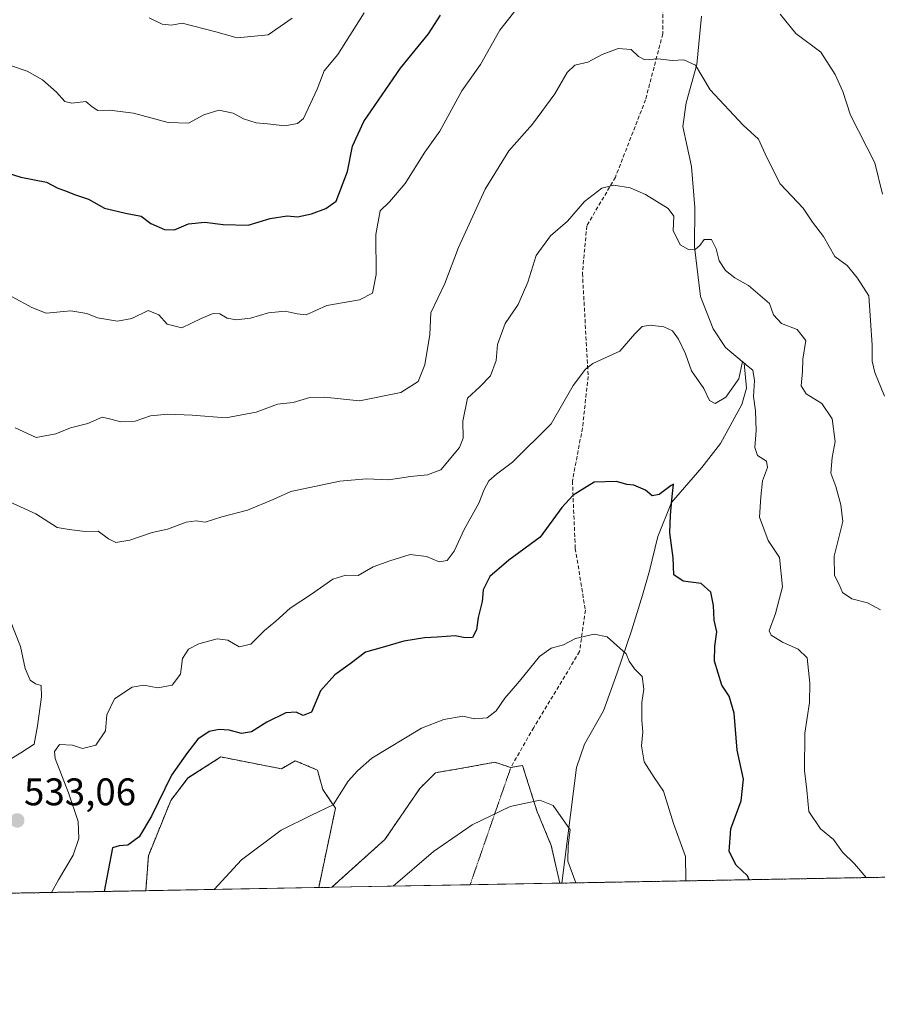
# Model space of a CAD drawing. Units: metres. Extents: x 624878 to 628342, y 4708734 to 4711109.
# Drawn here: x 626509 to 626732, y 4708734 to 4708990 of the extents above; entities that cross this region are included whole.
import ezdxf
from ezdxf.enums import TextEntityAlignment as Align

# ---------------------------------------------------------------- set-up
doc = ezdxf.new("R2010")
doc.units = ezdxf.units.M
doc.header["$MEASUREMENT"] = 0
for name, pattern in [('TRAZOS', [0.75, 0.5, -0.25]), ('TRAZOS2', [0.375, 0.25, -0.125]), ('TRAZOSX2', [1.5, 1, -0.5])]:
    doc.linetypes.add(name, pattern=pattern)
for name, color, linetype, lineweight in [('Arbolado forestal', 92, 'TRAZOS', 0), ('Arbolado forestal CxS', 92, 'Continuous', 0), ('Carátula', 7, 'Continuous', 5), ('Comarca CxS', 133, 'Continuous', 0), ('Comunidad Autónoma CxS', 142, 'Continuous', 0), ('Corriente natural lineal', 142, 'Continuous', 13), ('Cultivos herbáceos CxS', 92, 'Continuous', 0), ('Curva de nivel maestra', 36, 'Continuous', 30), ('Curva de nivel normal', 36, 'Continuous', 0), ('Municipio CxS', 142, 'Continuous', 0), ('Provincia CxS', 1, 'Continuous', 0), ('Punto de cota en terreno', 7, 'Continuous', 0), ('Rótulo de punto de cota en terreno', 19, 'Continuous', 0), ('Senda', 19, 'TRAZOSX2', 0), ('Senda virtual', 19, 'TRAZOS2', 0)]:
    doc.layers.add(name, color=color, linetype=linetype, lineweight=lineweight)
doc.styles.add('Arial', font='txt', dxfattribs={"height": 0.2})

# ---------------------------------------------------------------- blocks, each defined once
blk = doc.blocks.new('*U153')
at = {"layer": 'Arbolado forestal CxS', "color": 92, "linetype": 'Continuous', "lineweight": 0}
blk.add_polyline3d([(626917.85, 4708770.08, 564.22), (626649.82, 4708765.2, 513.5), (626647.59, 4708775.02, 514.16), (626643.89, 4708783.99, 514.53), (626640.67, 4708794.14, 515.78), (626640.13, 4708795.83, 516.09), (626637.03, 4708795.3, 516.39), (626634.5, 4708796.14, 516.79), (626632.92, 4708796.67, 517.03), (626626.8, 4708795.53, 517.14), (626617.51, 4708793.93, 517.72), (626613.4, 4708789.81, 517.58), (626604.35, 4708776.58, 516.81), (626590.52, 4708764.12, 516.49), (626587.12, 4708764.05, 516.82), (626591.47, 4708784.67, 519.84), (626588.18, 4708789.57, 520.67), (626586.79, 4708794.62, 521.77), (626581.02, 4708797.03, 522.21), (626577.43, 4708794.95, 522.18), (626561.67, 4708798.04, 523.77), (626553.1, 4708792.55, 524.14), (626548.65, 4708786.73, 524.25), (626542.83, 4708772.33, 523.6), (626542.14, 4708763.23, 522.58), (626401.41, 4708760.67, 503.81)], dxfattribs=at)
blk = doc.blocks.new('*U159')
at = {"layer": 'Cultivos herbáceos CxS', "color": 92, "linetype": 'Continuous', "lineweight": 0}
for points in [[(626561.67, 4708798.04, 523.77), (626577.43, 4708794.95, 522.18), (626581.02, 4708797.03, 522.21), (626586.79, 4708794.62, 521.77), (626588.18, 4708789.57, 520.67), (626591.47, 4708784.67, 519.84), (626587.12, 4708764.05, 516.82), (626542.14, 4708763.23, 522.58), (626542.83, 4708772.33, 523.6), (626548.65, 4708786.73, 524.25), (626553.1, 4708792.55, 524.14), (626561.67, 4708798.04, 523.77)], [(626634.5, 4708796.14, 516.79), (626637.03, 4708795.3, 516.39), (626640.13, 4708795.83, 516.09), (626640.67, 4708794.14, 515.78), (626643.89, 4708783.99, 514.53), (626647.59, 4708775.02, 514.16), (626649.82, 4708765.2, 513.5), (626590.52, 4708764.12, 516.49), (626604.35, 4708776.58, 516.81), (626613.4, 4708789.81, 517.58), (626617.51, 4708793.93, 517.72), (626626.8, 4708795.53, 517.14), (626632.92, 4708796.67, 517.03), (626634.5, 4708796.14, 516.79)]]:
    blk.add_polyline3d(points, close=True, dxfattribs=at)
blk = doc.blocks.new('*U166')
at = {"layer": 'Curva de nivel normal', "color": 36, "linetype": 'Continuous', "lineweight": 0}
blk.add_polyline3d([(626502.58, 4708866.26, 535), (626513.5, 4708861.29, 535), (626519.09, 4708857.77, 535), (626522.22, 4708857.2, 535), (626526.38, 4708856.68, 535), (626529.78, 4708856.76, 535), (626532.44, 4708854.75, 535), (626534.38, 4708853.87, 535), (626537.96, 4708854.46, 535), (626543.8, 4708856.44, 535), (626547.83, 4708857.34, 535), (626552.61, 4708859.08, 535), (626555.28, 4708859.47, 535), (626557.61, 4708859.08, 535), (626561.95, 4708860.52, 535), (626568.61, 4708862.26, 535), (626575.28, 4708865.06, 535), (626579.86, 4708867.13, 535), (626592.58, 4708869.83, 535), (626599.52, 4708870.42, 535), (626605.27, 4708870.14, 535), (626610.98, 4708871.02, 535), (626615.42, 4708871.42, 535), (626618.85, 4708872.76, 535), (626623.74, 4708878.52, 535), (626624.71, 4708881, 535), (626624.62, 4708885.42, 535), (626625.79, 4708891.39, 535), (626629.05, 4708894.3, 535), (626631.79, 4708897.18, 535), (626633.3, 4708901.16, 535), (626633.65, 4708905.34, 535), (626635.6, 4708910.84, 535), (626638.99, 4708915.76, 535), (626641.49, 4708921.57, 535), (626643.66, 4708928.47, 535), (626647.37, 4708933.58, 535), (626651.82, 4708937.41, 535), (626656.26, 4708942.51, 535), (626660.76, 4708945.99, 535), (626663.9, 4708946.8, 535), (626668.14, 4708946.14, 535), (626672.15, 4708944.4, 535), (626678.01, 4708940.71, 535), (626679.47, 4708938.71, 535), (626679.29, 4708934.96, 535), (626681.17, 4708931.3, 535), (626683.27, 4708930.08, 535), (626685.12, 4708930.16, 535), (626686.29, 4708931.1, 535), (626687.39, 4708932.62, 535), (626689.32, 4708932.66, 535), (626690.54, 4708930.22, 535), (626691.28, 4708927.07, 535), (626692.92, 4708924.6, 535), (626695.34, 4708922.68, 535), (626698.87, 4708920.66, 535), (626704.37, 4708916.01, 535), (626705.45, 4708913.09, 535), (626707.52, 4708910.82, 535), (626711.53, 4708909.28, 535), (626713.81, 4708906.35, 535), (626713, 4708901.56, 535), (626712.94, 4708898.36, 535), (626712.6, 4708894.58, 535), (626713.87, 4708892.51, 535), (626718, 4708889.98, 535), (626720.68, 4708885.99, 535), (626721.45, 4708880.1, 535), (626720.66, 4708875.98, 535), (626720.31, 4708871.88, 535), (626721.64, 4708868.36, 535), (626722.94, 4708863.59, 535), (626723.43, 4708859.25, 535), (626721.22, 4708850.25, 535), (626721.31, 4708845.25, 535), (626722.53, 4708842.9, 535), (626723.4, 4708840.81, 535), (626725.81, 4708839.15, 535), (626729.86, 4708838.16, 535), (626733.26, 4708836.3, 535)], dxfattribs=at)
blk = doc.blocks.new('*U185')
at = {"layer": 'Curva de nivel normal', "color": 36, "linetype": 'Continuous', "lineweight": 0}
blk.add_polyline3d([(626682.63, 4708765.79, 520), (626682.65, 4708766.14, 520), (626682.52, 4708772.17, 520), (626679.41, 4708780.72, 520), (626676.82, 4708789.14, 520), (626674.38, 4708792.7, 520), (626671.78, 4708796.8, 520), (626671.1, 4708800.92, 520), (626671.42, 4708804.59, 520), (626671.17, 4708807.55, 520), (626671.2, 4708812.21, 520), (626671.68, 4708815.66, 520), (626671.26, 4708818.95, 520), (626669.22, 4708820.99, 520), (626667.87, 4708822.94, 520), (626667.09, 4708824.89, 520), (626662.17, 4708829.27, 520), (626658.74, 4708829.98, 520), (626653.9, 4708828.82, 520), (626650.79, 4708827.18, 520), (626647.57, 4708826.37, 520), (626644.54, 4708824.14, 520), (626639.34, 4708817.74, 520), (626635.54, 4708813.36, 520), (626633.27, 4708810, 520), (626630.94, 4708808.22, 520), (626627.6, 4708807.92, 520), (626624.6, 4708808.66, 520), (626619.64, 4708807.8, 520), (626613.86, 4708805.51, 520), (626600.94, 4708797.73, 520), (626597.25, 4708794.45, 520), (626594.82, 4708791.7, 520), (626590.92, 4708785.62, 520), (626585.06, 4708782.83, 520), (626577.38, 4708778.97, 520), (626567.06, 4708771.3, 520), (626559.94, 4708763.56, 520)], dxfattribs=at)
blk = doc.blocks.new('*U188')
at = {"layer": 'Curva de nivel normal', "color": 36, "linetype": 'Continuous', "lineweight": 0}
blk.add_polyline3d([(626508.15, 4708883.7, 540), (626513.65, 4708881.14, 540), (626518.78, 4708882.14, 540), (626522.59, 4708883.7, 540), (626527.11, 4708884.83, 540), (626530.8, 4708886.4, 540), (626532.72, 4708886.03, 540), (626535.62, 4708885.25, 540), (626539.37, 4708885.37, 540), (626543.35, 4708886.8, 540), (626547.89, 4708887.22, 540), (626554.19, 4708886.94, 540), (626562.99, 4708886.23, 540), (626570.86, 4708887.77, 540), (626576.42, 4708889.84, 540), (626580.49, 4708890.29, 540), (626584.77, 4708891.58, 540), (626588.61, 4708891.63, 540), (626597.74, 4708890.67, 540), (626608.47, 4708892.85, 540), (626612.96, 4708895.76, 540), (626614.72, 4708900.04, 540), (626616.05, 4708907.91, 540), (626616.32, 4708913.58, 540), (626619.92, 4708921.24, 540), (626623.48, 4708930.62, 540), (626630.41, 4708945.72, 540), (626636.53, 4708955.72, 540), (626642.7, 4708962.68, 540), (626648.54, 4708970.52, 540), (626651.76, 4708976.11, 540), (626653.74, 4708977.98, 540), (626657.16, 4708978.83, 540), (626660.82, 4708980.81, 540), (626664.97, 4708982.38, 540), (626668.42, 4708982.06, 540), (626670.26, 4708980.23, 540), (626671.94, 4708979.44, 540), (626675.3, 4708979.7, 540), (626679.02, 4708979.19, 540), (626682.13, 4708979.44, 540), (626685.09, 4708978, 540), (626688.9, 4708971.63, 540), (626697.52, 4708962.43, 540), (626701.55, 4708958.78, 540), (626703.66, 4708954.03, 540), (626707.15, 4708947.14, 540), (626713.16, 4708940.8, 540), (626715.55, 4708937.19, 540), (626718.42, 4708933.44, 540), (626721.4, 4708928.2, 540), (626724.59, 4708925.94, 540), (626727.25, 4708922.57, 540), (626730.23, 4708918.01, 540), (626731.04, 4708905.19, 540), (626731.04, 4708901.01, 540), (626731.8, 4708898.03, 540), (626734.26, 4708891.93, 540)], dxfattribs=at)
blk = doc.blocks.new('*U192')
at = {"layer": 'Curva de nivel normal', "color": 36, "linetype": 'Continuous', "lineweight": 0}
blk.add_polyline3d([(626543.06, 4708990.32, 560), (626546.43, 4708988.72, 560), (626548.82, 4708988.44, 560), (626551.63, 4708988.92, 560), (626560.39, 4708986.73, 560), (626565.92, 4708985.12, 560), (626574.01, 4708985.87, 560), (626580.22, 4708990.28, 560)], dxfattribs=at)
blk = doc.blocks.new('*U193')
at = {"layer": 'Curva de nivel normal', "color": 36, "linetype": 'Continuous', "lineweight": 0}
blk.add_polyline3d([(626598.92, 4708991.6, 555), (626592.11, 4708980.83, 555), (626588.51, 4708976.56, 555), (626586.75, 4708971.76, 555), (626583.12, 4708964.14, 555), (626581.58, 4708962.82, 555), (626578.31, 4708962.21, 555), (626573.82, 4708962.78, 555), (626570.88, 4708963.01, 555), (626567.59, 4708964.02, 555), (626564.91, 4708965.53, 555), (626561.14, 4708966.3, 555), (626557.24, 4708965.1, 555), (626553.28, 4708962.94, 555), (626547.95, 4708963.12, 555), (626538.95, 4708965.51, 555), (626532.68, 4708966.32, 555), (626529.7, 4708966.26, 555), (626528.21, 4708967.14, 555), (626526.58, 4708968.58, 555), (626522.89, 4708968.1, 555), (626521.1, 4708968.53, 555), (626518.95, 4708970.98, 555), (626515.28, 4708974.17, 555), (626511.28, 4708976.46, 555), (626506.95, 4708977.89, 555)], dxfattribs=at)
blk = doc.blocks.new('*U205')
at = {"layer": 'Curva de nivel normal', "color": 36, "linetype": 'Continuous', "lineweight": 0}
for points in [[(626733.79, 4708944.44, 545), (626731.81, 4708952.59, 545), (626725.48, 4708965.01, 545), (626723.44, 4708971.2, 545), (626721.44, 4708975.6, 545), (626717.71, 4708981.37, 545), (626711.23, 4708986.25, 545), (626707.12, 4708991.26, 545)], [(626642.27, 4708997.47, 545), (626634.27, 4708987.1, 545), (626629.18, 4708978.22, 545), (626624.36, 4708971.34, 545), (626618.66, 4708960.88, 545), (626614.72, 4708955.34, 545), (626609.6, 4708947.27, 545), (626605.56, 4708942.46, 545), (626603.14, 4708940.13, 545), (626601.97, 4708933.98, 545), (626602.05, 4708923.58, 545), (626601.12, 4708918.69, 545), (626597.75, 4708916.95, 545), (626589.27, 4708915.47, 545), (626583.86, 4708913.1, 545), (626581.5, 4708913.36, 545), (626578.36, 4708913.99, 545), (626574.07, 4708913.54, 545), (626569.42, 4708912.19, 545), (626565.61, 4708911.74, 545), (626563.28, 4708912.2, 545), (626561.38, 4708913.28, 545), (626559.64, 4708913.37, 545), (626556.51, 4708912.12, 545), (626551.56, 4708909.72, 545), (626547.67, 4708910.66, 545), (626545.5, 4708913.07, 545), (626542.79, 4708914.15, 545), (626538.48, 4708912.12, 545), (626534.76, 4708911.39, 545), (626529.56, 4708912.28, 545), (626526.84, 4708913.4, 545), (626522.61, 4708914.06, 545), (626516.26, 4708913.51, 545), (626512.54, 4708914.94, 545), (626507.39, 4708917.71, 545)]]:
    blk.add_polyline3d(points, dxfattribs=at)
blk = doc.blocks.new('*U212')
at = {"layer": 'Curva de nivel normal', "color": 36, "linetype": 'Continuous', "lineweight": 0}
for points in [[(626505.44, 4708837.08, 530), (626509.54, 4708826.79, 530), (626510.8, 4708821.01, 530), (626512.07, 4708818.04, 530), (626513.42, 4708817.06, 530), (626514.97, 4708816.61, 530), (626515.02, 4708813.66, 530), (626513.98, 4708806.17, 530), (626513.12, 4708801.36, 530), (626509.67, 4708799.08, 530), (626506.39, 4708797.07, 530)], [(626517.63, 4708762.79, 530), (626519.44, 4708766.04, 530), (626523.23, 4708772.45, 530), (626524.71, 4708776.86, 530), (626524.52, 4708781.23, 530), (626522.05, 4708788.66, 530), (626518.59, 4708797.61, 530), (626518.41, 4708799.49, 530), (626519.68, 4708801.25, 530), (626523.1, 4708801.07, 530), (626525.65, 4708800.22, 530), (626529.11, 4708801.08, 530), (626531.65, 4708804.83, 530), (626532, 4708809, 530), (626534, 4708813.18, 530), (626538.63, 4708816.18, 530), (626541.67, 4708816.74, 530), (626545.29, 4708816.06, 530), (626548.99, 4708816.74, 530), (626551.13, 4708819.55, 530), (626551.66, 4708823.68, 530), (626553.28, 4708826.12, 530), (626555.98, 4708827.48, 530), (626560.73, 4708828.78, 530), (626563.45, 4708828.42, 530), (626566.45, 4708826.7, 530), (626569.49, 4708827.36, 530), (626573.04, 4708830.97, 530), (626576, 4708833.36, 530), (626579.71, 4708836.78, 530), (626585.28, 4708840.36, 530), (626590.75, 4708844.25, 530), (626594.15, 4708845.37, 530), (626597.41, 4708845.23, 530), (626601.28, 4708847.47, 530), (626605.6, 4708849.06, 530), (626610.94, 4708850.7, 530), (626615.18, 4708850.16, 530), (626618.47, 4708848.81, 530), (626620.54, 4708849.17, 530), (626622.39, 4708851.59, 530), (626624.98, 4708857.25, 530), (626628.81, 4708864.05, 530), (626630.18, 4708867.61, 530), (626631.4, 4708869.85, 530), (626633.34, 4708871.64, 530), (626637.55, 4708874.72, 530), (626647.62, 4708884.69, 530), (626653.34, 4708894.69, 530), (626656.48, 4708898.94, 530), (626658.46, 4708900.36, 530), (626665.46, 4708903.58, 530), (626669.34, 4708908.12, 530), (626671.27, 4708910.04, 530), (626673.36, 4708910.39, 530), (626676.88, 4708909.91, 530), (626679.12, 4708908.86, 530), (626680.71, 4708906.77, 530), (626682.54, 4708902.91, 530), (626684.05, 4708898.5, 530), (626687.26, 4708893.9, 530), (626688.77, 4708890.75, 530), (626690.22, 4708889.95, 530), (626693, 4708891.66, 530), (626696.43, 4708896.38, 530), (626697.35, 4708900.96, 530), (626698.41, 4708899.96, 530), (626700.01, 4708898.65, 530), (626700.51, 4708895.98, 530), (626700.17, 4708891.81, 530), (626700.72, 4708888.05, 530), (626700.94, 4708883.01, 530), (626700.53, 4708878.53, 530), (626701.27, 4708876.44, 530), (626703.57, 4708874.99, 530), (626703.86, 4708873.36, 530), (626702.54, 4708869.86, 530), (626702.09, 4708865.74, 530), (626701.75, 4708860.4, 530), (626704.02, 4708854.33, 530), (626706.96, 4708849.94, 530), (626707.75, 4708842.26, 530), (626705.94, 4708835.38, 530), (626704.25, 4708830.87, 530), (626704.83, 4708829.7, 530), (626707.71, 4708827.9, 530), (626711.87, 4708826.1, 530), (626714.16, 4708823.81, 530), (626714.87, 4708817.24, 530), (626714.76, 4708812.19, 530), (626713.6, 4708804.25, 530), (626713.48, 4708794.47, 530), (626714.1, 4708789.42, 530), (626714.56, 4708783.82, 530), (626717.62, 4708779.35, 530), (626721.05, 4708776.59, 530), (626723.39, 4708773.25, 530), (626726.5, 4708770.25, 530), (626729.53, 4708766.65, 530)]]:
    blk.add_polyline3d(points, dxfattribs=at)
blk = doc.blocks.new('*U215')
at = {"layer": 'Curva de nivel normal', "color": 36, "linetype": 'Continuous', "lineweight": 0}
blk.add_polyline3d([(626606.5, 4708764.41, 515), (626616.96, 4708773.46, 515), (626627.01, 4708780.36, 515), (626636.91, 4708785.16, 515), (626644.67, 4708786.81, 515), (626648.09, 4708785.4, 515), (626652.52, 4708779.1, 515), (626652.03, 4708775.01, 515), (626651.93, 4708770.92, 515), (626654, 4708765.27, 515)], dxfattribs=at)
blk = doc.blocks.new('*U235')
at = {"layer": 'Curva de nivel maestra', "color": 36, "linetype": 'Continuous', "lineweight": 30}
blk.add_polyline3d([(626503.85, 4708950.66, 550), (626509.61, 4708948.92, 550), (626516.28, 4708947.58, 550), (626519.28, 4708946, 550), (626521.28, 4708945.36, 550), (626523.61, 4708944.37, 550), (626527.22, 4708943.12, 550), (626531.38, 4708940.83, 550), (626536.89, 4708939.47, 550), (626540.9, 4708938.76, 550), (626543.47, 4708936.81, 550), (626547.01, 4708935.28, 550), (626549.64, 4708935.19, 550), (626553.28, 4708936.78, 550), (626557.52, 4708937.14, 550), (626562.23, 4708936.57, 550), (626568.79, 4708936.39, 550), (626574.48, 4708938.1, 550), (626578.91, 4708938.78, 550), (626581.62, 4708938.59, 550), (626585.28, 4708939.33, 550), (626588.98, 4708940.7, 550), (626591.7, 4708942.6, 550), (626594.61, 4708950.33, 550), (626595.88, 4708956.92, 550), (626598.84, 4708963.33, 550), (626608.36, 4708977.24, 550), (626615.64, 4708986.16, 550), (626618.82, 4708991.04, 550)], dxfattribs=at)
blk = doc.blocks.new('*U239')
at = {"layer": 'Curva de nivel maestra', "color": 36, "linetype": 'Continuous', "lineweight": 30}
blk.add_polyline3d([(626699.07, 4708766.09, 525), (626698.63, 4708767.1, 525), (626695.66, 4708769.86, 525), (626693.89, 4708773.4, 525), (626694.27, 4708779.3, 525), (626696.99, 4708786.59, 525), (626697.64, 4708792.24, 525), (626695.95, 4708799.76, 525), (626695.18, 4708809.46, 525), (626693.91, 4708813.84, 525), (626691.99, 4708816.75, 525), (626690.07, 4708822.94, 525), (626690.12, 4708826.9, 525), (626690.69, 4708830.56, 525), (626689.99, 4708833.64, 525), (626689.81, 4708837.46, 525), (626689.11, 4708840.88, 525), (626686.62, 4708843.19, 525), (626681.89, 4708843.78, 525), (626679.48, 4708845.42, 525), (626679.31, 4708849.87, 525), (626678.48, 4708856.32, 525), (626678.65, 4708860.92, 525), (626678.94, 4708864.92, 525), (626679.42, 4708869.01, 525), (626678.76, 4708868.7, 525), (626675.71, 4708866.3, 525), (626673.84, 4708865.95, 525), (626672.12, 4708867.43, 525), (626669.12, 4708868.73, 525), (626667.27, 4708868.9, 525), (626664.6, 4708869.69, 525), (626658.77, 4708869.49, 525), (626653.29, 4708866.12, 525), (626650.39, 4708862.92, 525), (626644.69, 4708855.19, 525), (626636.59, 4708849.24, 525), (626631.61, 4708844.98, 525), (626629.92, 4708841.51, 525), (626629.6, 4708838.5, 525), (626628.62, 4708834.33, 525), (626628.14, 4708831.07, 525), (626627.1, 4708829.11, 525), (626625.23, 4708829.02, 525), (626622.6, 4708829.59, 525), (626617.96, 4708829.17, 525), (626614.61, 4708829.06, 525), (626609.27, 4708828.2, 525), (626603.61, 4708826.55, 525), (626599.28, 4708825.28, 525), (626595.28, 4708822.22, 525), (626591.28, 4708819.39, 525), (626587.61, 4708815.27, 525), (626585.23, 4708809.65, 525), (626583.08, 4708808.8, 525), (626581.23, 4708809.73, 525), (626578.61, 4708809.5, 525), (626573.61, 4708807.1, 525), (626569.61, 4708804.59, 525), (626567, 4708804.16, 525), (626563.81, 4708805.01, 525), (626561.25, 4708805.21, 525), (626558.66, 4708804.65, 525), (626555.72, 4708802.65, 525), (626552.97, 4708799.17, 525), (626548.8, 4708793.32, 525), (626543.61, 4708782.59, 525), (626540.38, 4708777.21, 525), (626537.46, 4708775.06, 525), (626535.19, 4708774.94, 525), (626533.46, 4708774.38, 525), (626532.36, 4708768.49, 525), (626531.3, 4708763.04, 525)], dxfattribs=at)
blk = doc.blocks.new('5PATER')
at = {"layer": 'Carátula', "linetype": 'Continuous', "lineweight": 5}
h = blk.add_hatch(color=250, dxfattribs=at)
edge = h.paths.add_edge_path()
edge.add_ellipse((0, 0.01), major_axis=(-1.33, -1.34), ratio=0.999422, start_angle=0, end_angle=360)

msp = doc.modelspace()

# ---------------------------------------------------------------- linework, layer by layer
at = {"layer": 'Arbolado forestal', "color": 92, "linetype": 'TRAZOS', "lineweight": 0}
for points in [[(626587.12, 4708764.05, 516.82), (626591.47, 4708784.67, 519.84), (626588.18, 4708789.57, 520.67), (626586.79, 4708794.62, 521.77), (626581.02, 4708797.04, 522.21), (626577.43, 4708794.95, 522.18), (626561.67, 4708798.04, 523.77), (626553.1, 4708792.56, 524.14), (626548.65, 4708786.73, 524.25), (626542.83, 4708772.34, 523.6), (626542.14, 4708763.23, 522.58)], [(626649.82, 4708765.2, 513.5), (626647.59, 4708775.02, 514.16), (626643.88, 4708783.99, 514.53), (626640.67, 4708794.14, 515.78), (626640.13, 4708795.83, 516.09), (626637.12, 4708795.31, 516.38), (626637.03, 4708795.3, 516.39), (626634.49, 4708796.14, 516.79), (626632.92, 4708796.67, 517.03), (626626.8, 4708795.53, 517.14), (626617.51, 4708793.93, 517.72), (626613.4, 4708789.81, 517.58), (626604.35, 4708776.58, 516.81), (626590.52, 4708764.12, 516.49)], [(626917.84, 4708770.08, 564.22), (626650.38, 4708765.21, 513.54), (626649.82, 4708765.2, 513.5)], [(626590.52, 4708764.12, 516.49), (626587.12, 4708764.05, 516.82)], [(626542.14, 4708763.23, 522.58), (626401.41, 4708760.67, 503.81)]]:
    msp.add_polyline3d(points, dxfattribs=at)
at = {"layer": 'Comarca CxS', "color": 133, "linetype": 'Continuous', "lineweight": 0}
msp.add_polyline3d([(626888.79, 4709449.7, 619.69), (626889.99, 4709430.88, 617.77), (626894.25, 4709377.85, 620.96), (626921.42, 4709233.82, 627.02), (626926.87, 4709193.37, 624.27), (626929.54, 4709158.02, 619.71), (626927.35, 4709077.3, 612.38), (626918.52, 4708878.65, 576.65), (626913.96, 4708771.25, 564.46), (626914.37, 4708770.02, 564.16), (624919.78, 4708733.68, 609.98)], dxfattribs=at)
msp.add_polyline3d([(626888.79, 4709449.7, 619.69), (626889.99, 4709430.88, 617.77), (626894.25, 4709377.85, 620.96), (626921.42, 4709233.82, 627.02), (626926.87, 4709193.37, 624.27), (626929.54, 4709158.02, 619.71), (626927.35, 4709077.3, 612.38), (626918.52, 4708878.65, 576.65), (626913.96, 4708771.25, 564.46), (626914.37, 4708770.02, 564.16), (624919.78, 4708733.68, 609.98)], dxfattribs=at)
at = {"layer": 'Comunidad Autónoma CxS', "color": 142, "linetype": 'Continuous', "lineweight": 0}
msp.add_polyline3d([(628342.43, 4708796.03, 517.71), (624919.78, 4708733.68, 609.98), (624878.29, 4711047.01, 612.35), (628299.81, 4711109.33, 464.28), (628342.43, 4708796.03, 517.71)], close=True, dxfattribs=at)
msp.add_polyline3d([(628342.43, 4708796.03, 517.71), (624919.78, 4708733.68, 609.98), (624878.29, 4711047.01, 612.35), (628299.81, 4711109.33, 464.28), (628342.43, 4708796.03, 517.71)], close=True, dxfattribs=at)
at = {"layer": 'Corriente natural lineal', "color": 142, "linetype": 'Continuous', "lineweight": 13}
msp.add_polyline3d([(626686.65, 4708990.77, 541.31), (626685.43, 4708978.15, 539.81), (626682.71, 4708968.19, 538.49), (626681.79, 4708962.08, 537.62), (626684.04, 4708951.69, 537.34), (626684.95, 4708940.97, 536.31), (626684.82, 4708930.74, 534.94), (626686.39, 4708917.87, 532.58), (626689.74, 4708909.46, 531.18), (626692.92, 4708904.56, 530.72), (626697.74, 4708900.51, 530.29), (626698.37, 4708894.02, 530.08), (626697.21, 4708889.77, 528.12), (626691.61, 4708879.55, 526.74), (626686.76, 4708873.37, 525.71), (626678.86, 4708864.25, 524.99), (626675.3, 4708855.41, 523.62), (626673.19, 4708846.49, 522.96), (626671.34, 4708840.16, 522.01), (626668.51, 4708830.82, 521.22), (626664.78, 4708819.91, 519.23), (626661.23, 4708810.04, 518.46), (626656.22, 4708801.38, 517.81), (626654.16, 4708795.26, 516.77), (626650.38, 4708765.21, 513.55), (626650.38, 4708765.21, 513.54)], dxfattribs=at)
at = {"layer": 'Cultivos herbáceos CxS', "color": 92, "linetype": 'Continuous', "lineweight": 0}
for points in [[(626587.12, 4708764.05, 516.82), (626591.47, 4708784.67, 519.84), (626588.18, 4708789.57, 520.67), (626586.79, 4708794.62, 521.77), (626581.02, 4708797.04, 522.21), (626577.43, 4708794.95, 522.18), (626561.67, 4708798.04, 523.77), (626553.1, 4708792.56, 524.14), (626548.65, 4708786.73, 524.25), (626542.83, 4708772.34, 523.6), (626542.14, 4708763.23, 522.58)], [(626649.82, 4708765.2, 513.5), (626647.59, 4708775.02, 514.16), (626643.88, 4708783.99, 514.53), (626640.67, 4708794.14, 515.78), (626640.13, 4708795.83, 516.09), (626637.12, 4708795.31, 516.38), (626637.03, 4708795.3, 516.39), (626634.49, 4708796.14, 516.79), (626632.92, 4708796.67, 517.03), (626626.8, 4708795.53, 517.14), (626617.51, 4708793.93, 517.72), (626613.4, 4708789.81, 517.58), (626604.35, 4708776.58, 516.81), (626590.52, 4708764.12, 516.49)], [(626587.12, 4708764.05, 516.82), (626542.14, 4708763.23, 522.58)], [(626649.82, 4708765.2, 513.5), (626626.49, 4708764.77, 512.87), (626590.52, 4708764.12, 516.49)]]:
    msp.add_polyline3d(points, dxfattribs=at)
at = {"layer": 'Municipio CxS', "color": 142, "linetype": 'Continuous', "lineweight": 0}
msp.add_polyline3d([(626888.79, 4709449.7, 619.69), (626889.99, 4709430.88, 617.77), (626894.25, 4709377.85, 620.96), (626921.42, 4709233.82, 627.02), (626926.87, 4709193.37, 624.27), (626929.54, 4709158.02, 619.71), (626927.35, 4709077.3, 612.38), (626918.52, 4708878.65, 576.65), (626913.96, 4708771.25, 564.46), (626914.37, 4708770.02, 564.16), (624919.78, 4708733.68, 609.98)], dxfattribs=at)
msp.add_polyline3d([(626888.79, 4709449.7, 619.69), (626889.99, 4709430.88, 617.77), (626894.25, 4709377.85, 620.96), (626921.42, 4709233.82, 627.02), (626926.87, 4709193.37, 624.27), (626929.54, 4709158.02, 619.71), (626927.35, 4709077.3, 612.38), (626918.52, 4708878.65, 576.65), (626913.96, 4708771.25, 564.46), (626914.37, 4708770.02, 564.16), (624919.78, 4708733.68, 609.98)], dxfattribs=at)
at = {"layer": 'Provincia CxS', "color": 1, "linetype": 'Continuous', "lineweight": 0}
msp.add_polyline3d([(628342.43, 4708796.03, 517.71), (624919.78, 4708733.68, 609.98), (624878.29, 4711047.01, 612.35), (628299.81, 4711109.33, 464.28), (628342.43, 4708796.03, 517.71)], close=True, dxfattribs=at)
msp.add_polyline3d([(628342.43, 4708796.03, 517.71), (624919.78, 4708733.68, 609.98), (624878.29, 4711047.01, 612.35), (628299.81, 4711109.33, 464.28), (628342.43, 4708796.03, 517.71)], close=True, dxfattribs=at)
at = {"layer": 'Senda', "color": 19, "linetype": 'TRAZOSX2', "lineweight": 0}
msp.add_polyline3d([(626685.93, 4709043.24, 547.94), (626679.59, 4709026.09, 546.19), (626676.61, 4709004.83, 542.24), (626676.61, 4708986.18, 540.5), (626672.13, 4708969.03, 538.1), (626664.3, 4708948.89, 535.15), (626656.84, 4708936.21, 533.95), (626655.72, 4708923.9, 532.73), (626657.21, 4708897.05, 529.46), (626655.72, 4708883.62, 527.66), (626653.11, 4708869.82, 525.5), (626653.86, 4708852.29, 523.47), (626656.47, 4708836.25, 521.12), (626654.98, 4708825.44, 519.24), (626643.04, 4708805.67, 516.87), (626637.07, 4708795.23, 516.37)], dxfattribs=at)
at = {"layer": 'Senda virtual', "color": 19, "linetype": 'TRAZOS2', "lineweight": 0}
msp.add_polyline3d([(626637.07, 4708795.23, 516.37), (626626.49, 4708764.77, 512.87)], dxfattribs=at)

# ---------------------------------------------------------------- block references
at = {"layer": 'Arbolado forestal CxS', "color": 92, "linetype": 'Continuous', "lineweight": 0}
msp.add_blockref('*U153', (0, 0), dxfattribs=at)
at = {"layer": 'Cultivos herbáceos CxS', "color": 92, "linetype": 'Continuous', "lineweight": 0}
msp.add_blockref('*U159', (0, 0), dxfattribs=at)
at = {"layer": 'Curva de nivel maestra', "color": 36, "linetype": 'Continuous', "lineweight": 30}
for name in ['*U235', '*U239']:
    msp.add_blockref(name, (0, 0), dxfattribs=at)
at = {"layer": 'Curva de nivel normal', "color": 36, "linetype": 'Continuous', "lineweight": 0}
for name in ['*U192', '*U205', '*U193', '*U188', '*U166', '*U212', '*U185', '*U215']:
    msp.add_blockref(name, (0, 0), dxfattribs=at)
at = {"layer": 'Punto de cota en terreno', "linetype": 'Continuous', "lineweight": 0}
msp.add_blockref('5PATER', (626508.71, 4708781.51, 533.06), dxfattribs=at)

# ---------------------------------------------------------------- texts
at = {"layer": 'Rótulo de punto de cota en terreno', "color": 19, "linetype": 'Continuous', "lineweight": 0, "style": 'Arial'}
msp.add_text('533,06', height=7, dxfattribs=at).set_placement((626510.47, 4708783.27), align=Align.BOTTOM_LEFT)

doc.saveas('drawing.dxf')
